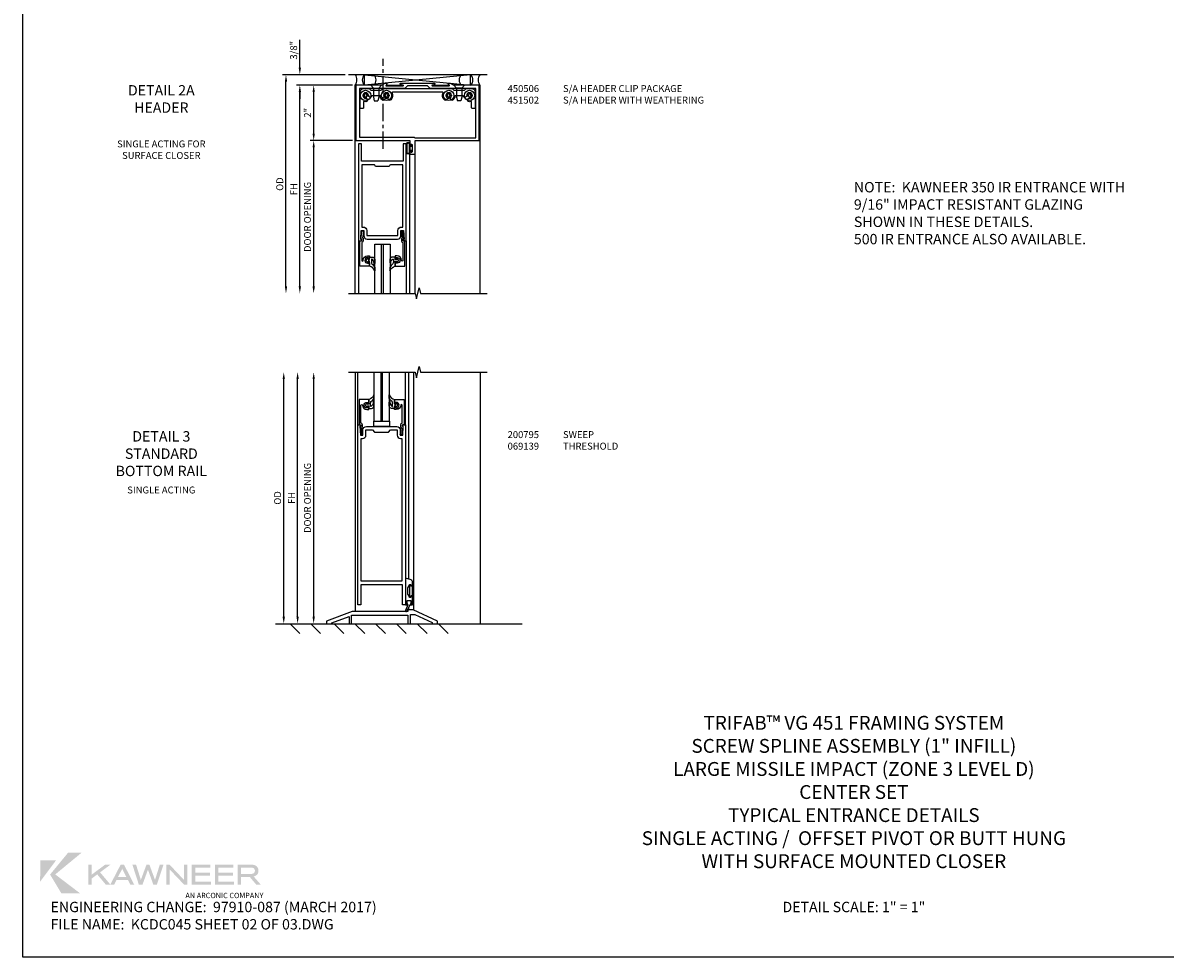
# Model space of a CAD drawing. Extents: x 0.4 to 95.4, y 0.4 to 61.2.
# Drawn here: x 0.4 to 41.6, y 0.4 to 34.1 of the extents above; entities that cross this region are included whole.
import ezdxf

# ---------------------------------------------------------------- set-up
doc = ezdxf.new("R2010")
doc.units = 0
doc.header["$LTSCALE"] = 0.5
doc.header["$MEASUREMENT"] = 0
doc.linetypes.add('CENTER', pattern=[2, 1.25, -0.25, 0.25, -0.25])
doc.layers.get('0').update_dxf_attribs({"color": 4, "linetype": 'CONTINUOUS'})
for name, color, linetype in [('CENTER', 1, 'CENTER'), ('DIME', 2, 'CONTINUOUS'), ('FORMAT', 7, 'CONTINUOUS'), ('Kawneer Logo-English', 7, 'CONTINUOUS'), ('TEXT', 3, 'CONTINUOUS')]:
    doc.layers.add(name, color=color, linetype=linetype)
doc.styles.get("Standard").update_dxf_attribs({"font": 'arial.ttf'})
doc.dimstyles.get("Standard").update_dxf_attribs({"dimtxt": 0.25, "dimasz": 0.25, "dimexe": 0.125, "dimexo": 0.125, "dimgap": 0.094, "dimtad": 1, "dimdec": 4, "dimzin": 0, "dimdsep": 46, "dimlunit": 4, "dimtxsty": 'Standard', "dimcen": 0.0625, "dimclrd": 256, "dimclre": 256, "dimclrt": 256, "dimadec": 1, "dimazin": 2, "dimtfac": 1, "dimtdec": 4, "dimtofl": 0, "dimtmove": 0, "dimatfit": 3, "dimfxl": 0, "dimfrac": 2, "dimtolj": 1, "dimtzin": 0, "dimlwd": -1, "dimlwe": -1, "dimarcsym": 0})

# ---------------------------------------------------------------- blocks, each defined once
blk = doc.blocks.new('*D10')
at = {"layer": 'DIME'}
for p, q in [((12.274, 29.875), (10.749, 29.875)), ((10.874, 24.601), (10.874, 29.625))]:
    blk.add_line(p, q, dxfattribs=at)
for points in [[(10.833, 29.625), (10.916, 29.625), (10.874, 29.875)], [(10.833, 24.601), (10.916, 24.601), (10.874, 24.351)]]:
    blk.add_solid(points, dxfattribs=at)
at = {"layer": 'DIME', "insert": (10.651, 27.113), "char_height": 0.25, "attachment_point": 5, "rotation": 90}
blk.add_mtext('\\A1;DOOR OPENING', dxfattribs=at)
blk = doc.blocks.new('*D11')
at = {"layer": 'DIME'}
for p, q in [((12.274, 31.875), (10.749, 31.875)), ((10.874, 30.125), (10.874, 31.625)), ((12.274, 29.875), (10.749, 29.875))]:
    blk.add_line(p, q, dxfattribs=at)
for points in [[(10.833, 31.625), (10.916, 31.625), (10.874, 31.875)], [(10.833, 30.125), (10.916, 30.125), (10.874, 29.875)]]:
    blk.add_solid(points, dxfattribs=at)
at = {"layer": 'DIME', "insert": (10.655, 30.875), "char_height": 0.25, "attachment_point": 5, "rotation": 90}
blk.add_mtext('\\A1;2"', dxfattribs=at)
blk = doc.blocks.new('*D12')
at = {"layer": 'DIME'}
for p, q in [((12.274, 31.875), (10.249, 31.875)), ((10.374, 24.601), (10.374, 31.625))]:
    blk.add_line(p, q, dxfattribs=at)
for points in [[(10.333, 31.625), (10.416, 31.625), (10.374, 31.875)], [(10.333, 24.601), (10.416, 24.601), (10.374, 24.351)]]:
    blk.add_solid(points, dxfattribs=at)
at = {"layer": 'DIME', "insert": (10.155, 28.113), "char_height": 0.25, "attachment_point": 5, "rotation": 90}
blk.add_mtext('\\A1;FH', dxfattribs=at)
blk = doc.blocks.new('*D13')
at = {"layer": 'DIME'}
for p, q in [((12.008, 32.25), (9.749, 32.25)), ((9.874, 24.601), (9.874, 32))]:
    blk.add_line(p, q, dxfattribs=at)
for points in [[(9.833, 32), (9.916, 32), (9.874, 32.25)], [(9.833, 24.601), (9.916, 24.601), (9.874, 24.351)]]:
    blk.add_solid(points, dxfattribs=at)
at = {"layer": 'DIME', "insert": (9.651, 28.3), "char_height": 0.25, "attachment_point": 5, "rotation": 90}
blk.add_mtext('\\A1;OD', dxfattribs=at)
blk = doc.blocks.new('*D14')
at = {"layer": 'DIME'}
for p, q in [((10.374, 32.5), (10.374, 33.516)), ((12.008, 32.25), (10.249, 32.25)), ((12.274, 31.875), (10.249, 31.875)), ((10.374, 31.625), (10.374, 31.375))]:
    blk.add_line(p, q, dxfattribs=at)
for points in [[(10.333, 32.5), (10.416, 32.5), (10.374, 32.25)], [(10.333, 31.625), (10.416, 31.625), (10.374, 31.875)]]:
    blk.add_solid(points, dxfattribs=at)
at = {"layer": 'DIME', "insert": (10.151, 33.133), "char_height": 0.25, "attachment_point": 5, "rotation": 90}
blk.add_mtext('\\A1;3/8"', dxfattribs=at)
blk = doc.blocks.new('*D15')
at = {"layer": 'DIME'}
blk.add_line((10.874, 12.67), (10.874, 21.257), dxfattribs=at)
for points in [[(10.833, 21.257), (10.916, 21.257), (10.874, 21.507)], [(10.833, 12.67), (10.916, 12.67), (10.874, 12.42)]]:
    blk.add_solid(points, dxfattribs=at)
at = {"layer": 'DIME', "insert": (10.651, 16.963), "char_height": 0.25, "attachment_point": 5, "rotation": 90}
blk.add_mtext('\\A1;DOOR OPENING', dxfattribs=at)
blk = doc.blocks.new('*D16')
at = {"layer": 'DIME'}
blk.add_line((10.294, 12.67), (10.294, 21.257), dxfattribs=at)
for points in [[(10.252, 21.257), (10.336, 21.257), (10.294, 21.507)], [(10.252, 12.67), (10.336, 12.67), (10.294, 12.42)]]:
    blk.add_solid(points, dxfattribs=at)
at = {"layer": 'DIME', "insert": (10.075, 16.963), "char_height": 0.25, "attachment_point": 5, "rotation": 90}
blk.add_mtext('\\A1;FH', dxfattribs=at)
blk = doc.blocks.new('*D17')
at = {"layer": 'DIME'}
blk.add_line((9.794, 12.67), (9.794, 21.257), dxfattribs=at)
for points in [[(9.752, 21.257), (9.836, 21.257), (9.794, 21.507)], [(9.752, 12.67), (9.836, 12.67), (9.794, 12.42)]]:
    blk.add_solid(points, dxfattribs=at)
at = {"layer": 'DIME', "insert": (9.57, 16.963), "char_height": 0.25, "attachment_point": 5, "rotation": 90}
blk.add_mtext('\\A1;OD', dxfattribs=at)
blk = doc.blocks.new('Kawneer Logo English')
at = {"layer": 'Kawneer Logo-English'}
for points in [[(0.2706, 0.0336), (0.2688, 0.035), (0.2633, 0.0391), (0.255, 0.0454), (0.2442, 0.0536), (0.2314, 0.0633), (0.2173, 0.0741), (0.202, 0.0857), (0.1863, 0.0976), (0.1706, 0.1096), (0.1553, 0.1211), (0.1411, 0.132), (0.1285, 0.1417), (0.1176, 0.15), (0.1094, 0.1563), (0.1041, 0.1604), (0.1023, 0.1619), (0.1044, 0.1637), (0.1101, 0.1683), (0.1189, 0.1757), (0.1304, 0.1851), (0.1439, 0.1963), (0.159, 0.2087), (0.1751, 0.2221), (0.1917, 0.2359), (0.2083, 0.2496), (0.2244, 0.2628), (0.2395, 0.2753), (0.253, 0.2864), (0.2644, 0.2959), (0.2731, 0.3031), (0.2788, 0.3078), (0.2808, 0.3095), (0.2799, 0.3095), (0.277, 0.3096), (0.2725, 0.3096), (0.2666, 0.3096), (0.2597, 0.3096), (0.252, 0.3096), (0.2438, 0.3096), (0.2352, 0.3096), (0.2267, 0.3096), (0.2184, 0.3095), (0.2106, 0.3095), (0.2037, 0.3095), (0.1979, 0.3095), (0.1933, 0.3095), (0.1904, 0.3095), (0.1894, 0.3095), (0.188, 0.3078), (0.1841, 0.303), (0.1781, 0.2958), (0.1702, 0.2862), (0.161, 0.2751), (0.1507, 0.2625), (0.1396, 0.2491), (0.1283, 0.2352), (0.1169, 0.2214), (0.1059, 0.208), (0.0955, 0.1955), (0.0863, 0.1843), (0.0785, 0.1748), (0.0724, 0.1675), (0.0686, 0.1627), (0.0672, 0.1612), (0.068, 0.1597), (0.0704, 0.1556), (0.0743, 0.1493), (0.0791, 0.1412), (0.0849, 0.1315), (0.0913, 0.1208), (0.0982, 0.1092), (0.1053, 0.0973), (0.1124, 0.0855), (0.1193, 0.0739), (0.1257, 0.0632), (0.1315, 0.0535), (0.1364, 0.0454), (0.1402, 0.0391), (0.1426, 0.035), (0.1435, 0.0336)], [(0.0002, 0.2564), (0, 0.1137), (0.0012, 0.1153), (0.0046, 0.1197), (0.0099, 0.1268), (0.0167, 0.136), (0.0248, 0.1468), (0.0339, 0.1588), (0.0435, 0.1717), (0.0535, 0.185), (0.0634, 0.1984), (0.073, 0.2112), (0.0821, 0.2234), (0.0902, 0.2342), (0.097, 0.2433), (0.1022, 0.2503), (0.1057, 0.2549), (0.1069, 0.2565)], [(0.8092, 0.2278), (0.7789, 0.1309), (0.7782, 0.1288), (0.7776, 0.127), (0.7771, 0.1253), (0.7767, 0.1238), (0.7764, 0.1249), (0.7761, 0.126), (0.7759, 0.1268), (0.7758, 0.1272), (0.7756, 0.128), (0.7751, 0.1292), (0.774, 0.1323), (0.7721, 0.1373), (0.7698, 0.1436), (0.7671, 0.1512), (0.764, 0.1596), (0.7606, 0.1686), (0.7573, 0.1779), (0.7539, 0.1872), (0.7506, 0.1962), (0.7475, 0.2046), (0.7448, 0.2122), (0.7424, 0.2185), (0.7406, 0.2235), (0.7395, 0.2266), (0.7391, 0.2278), (0.7191, 0.2278), (0.6843, 0.1336), (0.6832, 0.1306), (0.6824, 0.1282), (0.6817, 0.1261), (0.6812, 0.1241), (0.6809, 0.1251), (0.6805, 0.1262), (0.6802, 0.1273), (0.6799, 0.1287), (0.6795, 0.1298), (0.6785, 0.1329), (0.677, 0.1378), (0.675, 0.1442), (0.6726, 0.1516), (0.67, 0.16), (0.6672, 0.169), (0.6643, 0.1782), (0.6614, 0.1875), (0.6586, 0.1964), (0.656, 0.2047), (0.6536, 0.2123), (0.6516, 0.2186), (0.6501, 0.2235), (0.6491, 0.2266), (0.6488, 0.2278), (0.6238, 0.2278), (0.6676, 0.0927), (0.6923, 0.0927), (0.726, 0.1855), (0.727, 0.1883), (0.7278, 0.1906), (0.7285, 0.1928), (0.729, 0.1947), (0.7299, 0.1922), (0.7307, 0.1894), (0.7318, 0.1863), (0.7331, 0.1827), (0.7655, 0.0927), (0.7896, 0.0927), (0.8341, 0.2278), (0.8306, 0.2278)], [(0.9726, 0.2278), (0.9726, 0.1355), (0.973, 0.1265), (0.973, 0.1255), (0.9731, 0.1238), (0.9717, 0.1254), (0.9711, 0.1263), (0.9642, 0.1339), (0.8756, 0.2278), (0.853, 0.2278), (0.853, 0.0927), (0.8757, 0.0927), (0.8757, 0.1928), (0.8757, 0.1931), (0.8756, 0.194), (0.8755, 0.1953), (0.8754, 0.1968), (0.8756, 0.1965), (0.8757, 0.1963), (0.8765, 0.1955), (0.8782, 0.1936), (0.8798, 0.1918), (0.8805, 0.1909), (0.8816, 0.1898), (0.8845, 0.1867), (0.8892, 0.1819), (0.8952, 0.1756), (0.9021, 0.1681), (0.91, 0.1598), (0.9184, 0.151), (0.9272, 0.1418), (0.9358, 0.1326), (0.9442, 0.1237), (0.9521, 0.1154), (0.9591, 0.108), (0.965, 0.1017), (0.9696, 0.0969), (0.9726, 0.0938), (0.9736, 0.0927), (0.9952, 0.0927), (0.9952, 0.2278), (0.9927, 0.2278)], [(1.0494, 0.1526), (1.0512, 0.1526), (1.0549, 0.1526), (1.0602, 0.1526), (1.0668, 0.1526), (1.0744, 0.1526), (1.0827, 0.1526), (1.0915, 0.1526), (1.1006, 0.1526), (1.1095, 0.1526), (1.1182, 0.1526), (1.1262, 0.1526), (1.1334, 0.1526), (1.1396, 0.1526), (1.1442, 0.1526), (1.1472, 0.1526), (1.1482, 0.1526), (1.1482, 0.173), (1.1472, 0.173), (1.1442, 0.173), (1.1396, 0.173), (1.1335, 0.173), (1.1262, 0.173), (1.1182, 0.173), (1.1095, 0.173), (1.1006, 0.173), (1.0915, 0.173), (1.0827, 0.173), (1.0744, 0.173), (1.0668, 0.173), (1.0602, 0.173), (1.0549, 0.173), (1.0512, 0.173), (1.0494, 0.173), (1.0494, 0.1754), (1.0494, 0.1794), (1.0494, 0.1844), (1.0494, 0.1899), (1.0494, 0.1953), (1.0494, 0.2003), (1.0494, 0.2043), (1.0494, 0.2067), (1.0512, 0.2067), (1.055, 0.2067), (1.0605, 0.2067), (1.0672, 0.2067), (1.075, 0.2067), (1.0835, 0.2067), (1.0925, 0.2067), (1.1019, 0.2067), (1.1111, 0.2067), (1.12, 0.2067), (1.1283, 0.2067), (1.1356, 0.2067), (1.1419, 0.2067), (1.1466, 0.2067), (1.1497, 0.2067), (1.1508, 0.2067), (1.1508, 0.2278), (1.1483, 0.2278), (1.0259, 0.2278), (1.0259, 0.0927), (1.1556, 0.0927), (1.1556, 0.1137), (1.1545, 0.1137), (1.1512, 0.1137), (1.1462, 0.1137), (1.1397, 0.1137), (1.1319, 0.1137), (1.1232, 0.1137), (1.1139, 0.1137), (1.1043, 0.1137), (1.0945, 0.1137), (1.0851, 0.1137), (1.0761, 0.1137), (1.0679, 0.1137), (1.0609, 0.1137), (1.0552, 0.1137), (1.0513, 0.1137), (1.0494, 0.1137), (1.0494, 0.1164), (1.0494, 0.1209), (1.0494, 0.1267), (1.0494, 0.1331), (1.0494, 0.1395), (1.0494, 0.1453), (1.0494, 0.1499)], [(1.2056, 0.1526), (1.2075, 0.1526), (1.2112, 0.1526), (1.2165, 0.1526), (1.223, 0.1526), (1.2306, 0.1526), (1.239, 0.1526), (1.2478, 0.1526), (1.2568, 0.1526), (1.2658, 0.1526), (1.2744, 0.1526), (1.2826, 0.1526), (1.2897, 0.1526), (1.2958, 0.1526), (1.3005, 0.1526), (1.3035, 0.1526), (1.3045, 0.1526), (1.3045, 0.173), (1.3035, 0.173), (1.3005, 0.173), (1.2958, 0.173), (1.2897, 0.173), (1.2826, 0.173), (1.2744, 0.173), (1.2658, 0.173), (1.2568, 0.173), (1.2478, 0.173), (1.239, 0.173), (1.2306, 0.173), (1.223, 0.173), (1.2165, 0.173), (1.2112, 0.173), (1.2075, 0.173), (1.2056, 0.173), (1.2056, 0.1754), (1.2056, 0.1794), (1.2056, 0.1844), (1.2056, 0.1899), (1.2056, 0.1953), (1.2056, 0.2003), (1.2056, 0.2043), (1.2056, 0.2067), (1.2075, 0.2067), (1.2113, 0.2067), (1.2167, 0.2067), (1.2234, 0.2067), (1.2313, 0.2067), (1.2397, 0.2067), (1.2489, 0.2067), (1.2581, 0.2067), (1.2674, 0.2067), (1.2762, 0.2067), (1.2845, 0.2067), (1.2919, 0.2067), (1.2981, 0.2067), (1.3029, 0.2067), (1.306, 0.2067), (1.3071, 0.2067), (1.3071, 0.2278), (1.3046, 0.2278), (1.1822, 0.2278), (1.1822, 0.0927), (1.3119, 0.0927), (1.3119, 0.1137), (1.3107, 0.1137), (1.3075, 0.1137), (1.3024, 0.1137), (1.2959, 0.1137), (1.2882, 0.1137), (1.2795, 0.1137), (1.2702, 0.1137), (1.2605, 0.1137), (1.2508, 0.1137), (1.2413, 0.1137), (1.2324, 0.1137), (1.2242, 0.1137), (1.2172, 0.1137), (1.2115, 0.1137), (1.2076, 0.1137), (1.2056, 0.1137), (1.2056, 0.1164), (1.2056, 0.1209), (1.2056, 0.1267), (1.2056, 0.1331), (1.2056, 0.1395), (1.2056, 0.1453), (1.2056, 0.1499)]]:
    blk.add_hatch(color=256, dxfattribs=at).paths.add_polyline_path(points)
h = blk.add_hatch(color=256, dxfattribs=at)
h.paths.add_polyline_path([(0.527, 0.1446), (0.529, 0.1487), (0.5323, 0.1552), (0.5365, 0.1634), (0.541, 0.1723), (0.5453, 0.1808), (0.5491, 0.1882), (0.5516, 0.1932), (0.5526, 0.1952), (0.5528, 0.1958), (0.5534, 0.1971), (0.5542, 0.199), (0.555, 0.2013), (0.5555, 0.2001), (0.5561, 0.1989), (0.5567, 0.1975), (0.5575, 0.1959), (0.5583, 0.1943), (0.5606, 0.1896), (0.564, 0.1829), (0.568, 0.1749), (0.5724, 0.1662), (0.5766, 0.1578), (0.5803, 0.1503), (0.5831, 0.1446), (0.5791, 0.1446), (0.5725, 0.1446), (0.5642, 0.1446), (0.555, 0.1446), (0.5459, 0.1446), (0.5376, 0.1446), (0.5311, 0.1446)], flags=16)
h.paths.add_polyline_path([(0.5657, 0.2278), (0.5444, 0.2278), (0.4748, 0.0934), (0.473, 0.0956), (0.47, 0.0991), (0.4661, 0.1037), (0.4616, 0.1091), (0.4563, 0.1153), (0.4507, 0.122), (0.4448, 0.1291), (0.4387, 0.1362), (0.4327, 0.1433), (0.4269, 0.1502), (0.4215, 0.1567), (0.4165, 0.1626), (0.4123, 0.1675), (0.4089, 0.1715), (0.4065, 0.1744), (0.4053, 0.1758), (0.4067, 0.1769), (0.4094, 0.1789), (0.4132, 0.1817), (0.4179, 0.1852), (0.4232, 0.1891), (0.4291, 0.1935), (0.4353, 0.1982), (0.4416, 0.2029), (0.4479, 0.2076), (0.454, 0.2121), (0.4596, 0.2163), (0.4646, 0.22), (0.4689, 0.2232), (0.4721, 0.2256), (0.4743, 0.2272), (0.475, 0.2278), (0.4674, 0.2278), (0.4396, 0.2278), (0.4386, 0.227), (0.4359, 0.2251), (0.4318, 0.2221), (0.4264, 0.2181), (0.4201, 0.2133), (0.4129, 0.208), (0.4051, 0.2023), (0.397, 0.1963), (0.3889, 0.1904), (0.3809, 0.1845), (0.3733, 0.1788), (0.3663, 0.1737), (0.3602, 0.1691), (0.355, 0.1654), (0.3513, 0.1626), (0.3491, 0.161), (0.3491, 0.1631), (0.3491, 0.1663), (0.3491, 0.1703), (0.3491, 0.175), (0.3491, 0.1802), (0.3491, 0.1858), (0.3491, 0.1917), (0.3491, 0.1975), (0.3491, 0.2033), (0.3491, 0.2088), (0.3491, 0.214), (0.3491, 0.2185), (0.3491, 0.2223), (0.3491, 0.2252), (0.3491, 0.2271), (0.3491, 0.2278), (0.3258, 0.2278), (0.3258, 0.0927), (0.3487, 0.0927), (0.3487, 0.0944), (0.3487, 0.0988), (0.3487, 0.1052), (0.3487, 0.1126), (0.3487, 0.12), (0.3487, 0.1267), (0.3487, 0.1318), (0.3487, 0.1343), (0.3507, 0.1357), (0.3549, 0.1388), (0.3605, 0.1429), (0.3669, 0.1476), (0.3733, 0.1523), (0.3792, 0.1566), (0.3837, 0.1599), (0.3862, 0.1618), (0.3873, 0.1604), (0.3895, 0.1578), (0.3925, 0.1542), (0.3965, 0.1495), (0.4009, 0.1443), (0.4058, 0.1384), (0.4109, 0.1322), (0.4162, 0.126), (0.4216, 0.1196), (0.4266, 0.1137), (0.4313, 0.108), (0.4355, 0.1029), (0.4391, 0.0987), (0.4418, 0.0955), (0.4436, 0.0934), (0.4442, 0.0927), (0.4743, 0.0927), (0.4754, 0.0927), (0.5008, 0.0927), (0.5015, 0.094), (0.5032, 0.0973), (0.5055, 0.1021), (0.5083, 0.1077), (0.5111, 0.1135), (0.5137, 0.1186), (0.5157, 0.1226), (0.5167, 0.1248), (0.518, 0.1248), (0.5207, 0.1248), (0.5246, 0.1248), (0.5296, 0.1248), (0.5353, 0.1248), (0.5415, 0.1248), (0.5482, 0.1248), (0.5551, 0.1248), (0.562, 0.1248), (0.5688, 0.1248), (0.575, 0.1248), (0.5807, 0.1248), (0.5856, 0.1248), (0.5896, 0.1248), (0.5923, 0.1248), (0.5936, 0.1248), (0.5946, 0.1226), (0.5966, 0.1186), (0.5992, 0.1135), (0.602, 0.1077), (0.6048, 0.1021), (0.6071, 0.0973), (0.6088, 0.094), (0.6094, 0.0927), (0.6364, 0.0927), (0.5672, 0.2278)])
h = blk.add_hatch(color=256, dxfattribs=at)
h.paths.add_polyline_path([(1.3584, 0.1651), (1.3584, 0.168), (1.3584, 0.1729), (1.3584, 0.1792), (1.3584, 0.1862), (1.3584, 0.1931), (1.3584, 0.1995), (1.3584, 0.2044), (1.3584, 0.2072), (1.3599, 0.2072), (1.3627, 0.2072), (1.3664, 0.2072), (1.3711, 0.2072), (1.3764, 0.2072), (1.3823, 0.2072), (1.3883, 0.2072), (1.3946, 0.2072), (1.4008, 0.2072), (1.4067, 0.2072), (1.4123, 0.2072), (1.4173, 0.2072), (1.4214, 0.2072), (1.4245, 0.2072), (1.4266, 0.2072), (1.4273, 0.2072), (1.431, 0.2071), (1.4343, 0.2069), (1.4359, 0.2067), (1.4374, 0.2064), (1.4389, 0.2061), (1.4404, 0.2056), (1.4417, 0.2051), (1.443, 0.2045), (1.4442, 0.2037), (1.4454, 0.2029), (1.4466, 0.2018), (1.4476, 0.2007), (1.4486, 0.1993), (1.4495, 0.1978), (1.4504, 0.1961), (1.4511, 0.1945), (1.4516, 0.193), (1.452, 0.1914), (1.4522, 0.19), (1.4524, 0.1887), (1.4524, 0.1875), (1.4525, 0.1863), (1.4524, 0.1845), (1.4522, 0.1828), (1.4519, 0.181), (1.4514, 0.1794), (1.4508, 0.1779), (1.4501, 0.1765), (1.4493, 0.1751), (1.4483, 0.1737), (1.447, 0.1723), (1.4457, 0.1711), (1.4443, 0.17), (1.4428, 0.169), (1.4412, 0.1682), (1.4396, 0.1675), (1.4379, 0.1669), (1.4361, 0.1665), (1.4342, 0.166), (1.4324, 0.1657), (1.4304, 0.1655), (1.4285, 0.1654), (1.4244, 0.1652), (1.4202, 0.1651), (1.4177, 0.1651), (1.4111, 0.1651), (1.4018, 0.1651), (1.391, 0.1651), (1.38, 0.1651), (1.37, 0.1651), (1.3623, 0.1651)], flags=16)
h.paths.add_polyline_path([(1.4438, 0.1486), (1.4469, 0.1492), (1.4495, 0.1499), (1.4519, 0.1506), (1.454, 0.1515), (1.4559, 0.1522), (1.4576, 0.153), (1.4591, 0.154), (1.4606, 0.1549), (1.4621, 0.1558), (1.4634, 0.1569), (1.4647, 0.158), (1.4659, 0.1591), (1.467, 0.1602), (1.468, 0.1613), (1.4689, 0.1626), (1.4699, 0.1637), (1.4706, 0.1649), (1.4715, 0.1662), (1.4721, 0.1674), (1.4728, 0.1686), (1.4733, 0.1699), (1.4738, 0.1711), (1.4743, 0.1724), (1.4747, 0.1737), (1.4754, 0.1761), (1.4758, 0.1785), (1.4762, 0.1808), (1.4765, 0.1831), (1.4766, 0.1851), (1.4767, 0.1871), (1.4766, 0.1889), (1.4765, 0.1906), (1.4764, 0.1924), (1.4761, 0.1941), (1.4758, 0.1958), (1.4756, 0.1974), (1.4751, 0.199), (1.4746, 0.2006), (1.4742, 0.2021), (1.4735, 0.2036), (1.473, 0.2051), (1.4722, 0.2065), (1.4715, 0.2079), (1.4706, 0.2092), (1.4698, 0.2105), (1.4689, 0.2118), (1.4679, 0.213), (1.4669, 0.2141), (1.4658, 0.2154), (1.4647, 0.2164), (1.4635, 0.2174), (1.4622, 0.2184), (1.461, 0.2194), (1.4596, 0.2203), (1.4583, 0.2211), (1.4568, 0.222), (1.4554, 0.2227), (1.4538, 0.2234), (1.4523, 0.224), (1.4507, 0.2246), (1.4491, 0.2251), (1.4473, 0.2256), (1.4452, 0.2262), (1.4433, 0.2265), (1.4411, 0.2269), (1.4389, 0.2272), (1.4364, 0.2274), (1.4335, 0.2276), (1.43, 0.2277), (1.4261, 0.2278), (1.426, 0.2278), (1.3349, 0.2278), (1.3349, 0.0927), (1.3586, 0.0927), (1.3586, 0.0947), (1.3586, 0.1001), (1.3586, 0.108), (1.3586, 0.117), (1.3586, 0.1263), (1.3586, 0.1348), (1.3586, 0.1413), (1.3586, 0.1448), (1.3623, 0.1448), (1.3694, 0.1448), (1.3787, 0.1448), (1.389, 0.1448), (1.3993, 0.1448), (1.4082, 0.1448), (1.4147, 0.1448), (1.4177, 0.1448), (1.4201, 0.142), (1.4252, 0.136), (1.4323, 0.1276), (1.4403, 0.1181), (1.4482, 0.1087), (1.455, 0.1006), (1.4599, 0.0948), (1.4618, 0.0927), (1.4925, 0.0927), (1.4907, 0.0948), (1.4856, 0.1005), (1.4785, 0.1088), (1.4701, 0.1183), (1.4615, 0.1282), (1.4536, 0.1373), (1.4474, 0.1445)])
at = {"layer": 'Kawneer Logo-English', "insert": (1.5101, 0.0373), "char_height": 0.036, "attachment_point": 3}
blk.add_mtext_dynamic_manual_height_columns('{\\fArial TUR|b0|i0|c0|p34;\\T1.05;AN ARCONIC COMPANY}', width=0.61259, gutter_width=1, heights=[0], dxfattribs=at)

msp = doc.modelspace()

# ---------------------------------------------------------------- linework, layer by layer
for p, q in [((17.13275, 32.25), (12.13275, 32.25)), ((12.70964, 31.875), (12.70964, 32.25)), ((16.54035, 32.25), (12.70964, 31.875)), ((12.70964, 32.25), (16.54035, 31.875)), ((16.54035, 31.875), (16.54035, 32.25)), ((12.375, 24.3505), (12.375, 31.875)), ((12.375, 31.875), (12.40625, 31.875)), ((12.93275, 31.875), (13.03025, 31.76284)), ((13.03025, 31.76284), (13.03025, 31.4375)), ((13.03025, 31.76284), (13.22025, 31.76284)), ((13.31775, 31.875), (13.22025, 31.76284)), ((13.22025, 31.76284), (13.22025, 31.4375)), ((13.50059, 31.875), (14.10136, 31.875)), ((15.14947, 31.875), (15.75011, 31.875)), ((15.93275, 31.875), (16.03025, 31.76284)), ((16.03025, 31.76284), (16.03025, 31.4375)), ((16.22025, 31.76284), (16.03025, 31.76284)), ((16.31775, 31.875), (16.22025, 31.76284)), ((16.22025, 31.76284), (16.22025, 31.4375)), ((16.8895, 31.875), (16.85825, 31.875)), ((16.8895, 24.3505), (16.8895, 31.875)), ((12.65075, 31.5155), (12.685, 31.5155)), ((12.65075, 31.5155), (12.65075, 31.4845)), ((12.65075, 31.4845), (12.685, 31.4845)), ((12.73475, 31.5995), (12.73475, 31.56525)), ((12.73475, 31.5995), (12.76575, 31.5995)), ((12.73475, 31.43475), (12.73475, 31.4005)), ((12.73475, 31.4005), (12.76575, 31.4005)), ((12.76575, 31.5995), (12.76575, 31.56525)), ((12.76575, 31.43475), (12.76575, 31.4005)), ((12.8155, 31.5155), (12.84975, 31.5155)), ((12.8155, 31.4845), (12.84975, 31.4845)), ((12.84975, 31.5155), (12.84975, 31.4845)), ((13.03025, 31.4375), (13.06025, 31.3125)), ((13.22025, 31.4375), (13.19025, 31.3125)), ((13.40075, 31.5155), (13.435, 31.5155)), ((13.40075, 31.5155), (13.40075, 31.4845)), ((13.40075, 31.4845), (13.435, 31.4845)), ((13.48475, 31.5995), (13.48475, 31.56525)), ((13.48475, 31.5995), (13.51575, 31.5995)), ((13.48475, 31.43475), (13.48475, 31.4005)), ((13.48475, 31.4005), (13.51575, 31.4005)), ((13.51575, 31.5995), (13.51575, 31.56525)), ((13.51575, 31.43475), (13.51575, 31.4005)), ((13.5655, 31.5155), (13.59975, 31.5155)), ((13.5655, 31.4845), (13.59975, 31.4845)), ((13.59975, 31.5155), (13.59975, 31.4845)), ((15.65075, 31.5155), (15.685, 31.5155)), ((15.65075, 31.5155), (15.65075, 31.4845)), ((15.65075, 31.4845), (15.685, 31.4845)), ((15.73475, 31.5995), (15.73475, 31.56525)), ((15.73475, 31.5995), (15.76575, 31.5995)), ((15.73475, 31.43475), (15.73475, 31.4005)), ((15.73475, 31.4005), (15.76575, 31.4005)), ((15.76575, 31.5995), (15.76575, 31.56525)), ((15.76575, 31.43475), (15.76575, 31.4005)), ((15.8155, 31.5155), (15.84975, 31.5155)), ((15.8155, 31.4845), (15.84975, 31.4845)), ((15.84975, 31.5155), (15.84975, 31.4845)), ((16.03025, 31.4375), (16.06025, 31.3125)), ((16.22025, 31.4375), (16.19025, 31.3125)), ((16.40075, 31.5155), (16.435, 31.5155)), ((16.40075, 31.5155), (16.40075, 31.4845)), ((16.40075, 31.4845), (16.435, 31.4845)), ((16.48475, 31.5995), (16.48475, 31.56525)), ((16.48475, 31.5995), (16.51575, 31.5995)), ((16.48475, 31.43475), (16.48475, 31.4005)), ((16.48475, 31.4005), (16.51575, 31.4005)), ((16.51575, 31.5995), (16.51575, 31.56525)), ((16.51575, 31.43475), (16.51575, 31.4005)), ((16.5655, 31.5155), (16.59975, 31.5155)), ((16.5655, 31.4845), (16.59975, 31.4845)), ((16.59975, 31.5155), (16.59975, 31.4845)), ((13.06025, 31.3125), (13.19025, 31.3125)), ((16.19025, 31.3125), (16.06025, 31.3125)), ((14.21973, 29.74902), (14.21973, 29.43702)), ((14.23973, 29.74902), (14.23973, 29.43702)), ((14.32425, 29.74902), (14.32425, 29.43702)), ((14.34425, 29.74902), (14.34425, 29.43702)), ((14.40325, 29.67), (14.40325, 29.728)), ((14.41825, 29.728), (14.40325, 29.728)), ((14.41825, 29.655), (14.41825, 29.728)), ((14.344, 24.3505), (14.344, 29.406)), ((14.40325, 29.67), (14.34425, 29.67)), ((14.34425, 29.516), (14.40325, 29.516)), ((14.36225, 29.531), (14.36225, 29.655)), ((14.41825, 29.655), (14.36225, 29.655)), ((14.36225, 29.531), (14.41825, 29.531)), ((14.40325, 29.458), (14.40325, 29.516)), ((14.40325, 29.458), (14.41825, 29.458)), ((14.41825, 29.458), (14.41825, 29.531)), ((14.532, 24.3505), (14.532, 29.406)), ((12.492, 26.25), (12.492, 24.35051)), ((13.07574, 24.3505), (13.07574, 26.12408)), ((13.07574, 26.12408), (13.63824, 26.12408)), ((13.32574, 24.3505), (13.32574, 26.12408)), ((13.38824, 26.12408), (13.38824, 24.3505)), ((13.63824, 26.12408), (13.63824, 24.3505)), ((14.216, 26.25), (14.216, 24.35051)), ((12.375, 21.5067), (12.375, 12.85732)), ((12.463, 19.60732), (12.463, 21.5067)), ((13.04674, 21.5067), (13.04674, 19.73324)), ((13.29674, 21.5067), (13.29674, 19.73324)), ((13.35924, 19.73324), (13.35924, 21.5067)), ((13.60924, 19.73324), (13.60924, 21.5067)), ((14.187, 19.60732), (14.187, 21.5067)), ((14.29375, 21.5067), (14.29375, 14.03072)), ((14.48175, 21.5067), (14.48175, 12.91112)), ((16.8895, 21.5067), (16.8895, 12.41982)), ((13.04674, 19.73324), (13.60924, 19.73324)), ((14.186, 12.89832), (14.184, 12.88732)), ((14.184, 12.88732), (14.191, 12.86832)), ((14.267, 13.10732), (14.186, 12.89832)), ((14.191, 12.86832), (14.206, 12.85932)), ((14.206, 12.85932), (14.224, 12.86032)), ((14.224, 12.86032), (14.238, 12.87432)), ((14.238, 12.87432), (14.357, 13.10732)), ((14.29375, 12.98348), (14.29375, 12.91982)), ((9.49284, 12.41982), (18.4043, 12.41982)), ((10.02106, 12.41982), (10.37461, 12.06627)), ((10.77106, 12.41982), (11.12461, 12.06627)), ((11.6115, 12.41982), (11.96505, 12.06627)), ((12.3615, 12.41982), (12.71505, 12.06627)), ((13.1115, 12.41982), (13.46505, 12.06627)), ((13.8615, 12.41982), (14.21505, 12.06627)), ((14.6115, 12.41982), (14.96505, 12.06627)), ((15.3799, 12.41982), (15.73345, 12.06627))]:
    msp.add_line(p, q)
for points in [[(13.99395, 31.91214), (14.0938, 31.87951, -0.85333459), (14.08759, 31.8405), (13.49799, 31.8405, -0.577308), (13.48933, 31.8555), (13.53233, 31.93, 0.577308), (13.528, 31.9375), (13.43833, 31.9375), (13.32983, 31.875), (12.399, 31.875), (12.399, 29.875), (14.344, 29.875), (14.344, 29.7, 1.00029412), (14.378, 29.7), (14.378, 29.718, -1.00021739), (14.424, 29.718), (14.424, 29.468, -1.00021739), (14.378, 29.468), (14.378, 29.486, 1.00029412), (14.344, 29.486), (14.344, 29.406, 0.41421356), (14.375, 29.375), (14.501, 29.375, 0.41421356), (14.532, 29.406), (14.532, 29.875), (16.851, 29.875), (16.851, 31.875), (15.921, 31.875), (15.8125, 31.9375), (15.72233, 31.9375, 0.57898238), (15.71801, 31.92998), (15.76148, 31.85554, -0.57898238), (15.75284, 31.8405), (15.16325, 31.8405, -0.85333459), (15.15703, 31.87951), (15.25688, 31.91214, 0.85333459), (15.25284, 31.9375), (13.99799, 31.9375, 0.85333459)], [(13.42948, 31.42935, -1), (13.34102, 31.34103, -0.16035975), (13.27773, 31.4667, 0.37134525), (13.253, 31.488), (12.99198, 31.488, 0.29094133), (12.96934, 31.47361, -0.80143855), (12.85025, 31.50008, 2.41138804), (12.75017, 31.4, -1.36002988), (12.7145, 31.28614, 0.60527904), (12.67525, 31.2656), (12.67525, 31.057, -0.41421356), (12.65025, 31.032), (12.57525, 31.032, -0.41421356), (12.55025, 31.057), (12.55025, 31.625, -0.41421356), (12.67525, 31.75), (12.87525, 31.75), (12.93725, 31.688), (13.31325, 31.688), (13.37525, 31.75), (15.87525, 31.75), (15.93725, 31.688), (16.31325, 31.688), (16.37525, 31.75), (16.57525, 31.75, -0.41421356), (16.70025, 31.625), (16.70025, 31.057, -0.41421356), (16.67525, 31.032), (16.60025, 31.032, -0.41421356), (16.57525, 31.057), (16.57525, 31.2656, 0.60527904), (16.536, 31.28614, -1.36002988), (16.50033, 31.4, 2.41138804), (16.40025, 31.50008, -0.80143855), (16.28116, 31.47361, 0.29094133), (16.25852, 31.488), (15.9975, 31.488, 0.37134525), (15.97277, 31.4667, -0.16035975), (15.90948, 31.34103, -1), (15.82102, 31.42935, 2.41138804), (15.67948, 31.42935, -1), (15.59102, 31.34103, -0.30826461), (15.54403, 31.59, 0.54057494), (15.52112, 31.625), (13.72938, 31.625, 0.54057494), (13.70647, 31.59, -0.30826461), (13.65948, 31.34103, -1), (13.57102, 31.42935, 2.41138804)], [(12.682, 26.624), (12.682, 26.4375, 0.414214), (12.807, 26.3125), (13.901, 26.3125, 0.414214), (14.026, 26.4375), (14.026, 26.624), (14.11975, 26.624), (14.136, 26.3), (14.104, 26.3), (14.104, 26.25), (14.216, 26.25), (14.216, 29.75), (14.104, 29.75), (14.104, 29.125), (12.604, 29.125), (12.604, 29.75), (12.492, 29.75), (12.492, 26.25), (12.604, 26.25), (12.604, 26.3), (12.572, 26.3), (12.58825, 26.624)], [(12.666, 26.749, -0.414214), (12.791, 26.624), (12.791, 26.4375), (13.917, 26.4375), (13.917, 26.624, -0.414214), (14.042, 26.749), (14.091, 26.749), (14.091, 29), (13.6665, 29, 0.414214), (13.604, 28.9375), (13.104, 28.9375, 0.414214), (13.0415, 29), (12.617, 29), (12.617, 26.749)], [(14.187, 19.60732), (14.187, 13.10732), (14.075, 13.10732), (14.075, 13.82607), (12.575, 13.82607), (12.575, 13.10732), (12.463, 13.10732), (12.463, 19.60732), (12.575, 19.60732), (12.575, 19.55732), (12.543, 19.55732), (12.55925, 19.23332), (12.653, 19.23332), (12.653, 19.41982, -0.414214), (12.778, 19.54482), (13.872, 19.54482, -0.414214), (13.997, 19.41982), (13.997, 19.23332), (14.09075, 19.23332), (14.107, 19.55732), (14.075, 19.55732), (14.075, 19.60732)], [(14.062, 19.10832), (14.062, 13.95107), (12.588, 13.95107), (12.588, 19.10832), (12.637, 19.10832, 0.414214), (12.762, 19.23332), (12.762, 19.41982), (12.997, 19.41982), (13.075, 19.34182), (13.575, 19.34182), (13.653, 19.41982), (13.888, 19.41982), (13.888, 19.23332, 0.414214), (14.013, 19.10832)]]:
    msp.add_lwpolyline(points, format="xyb", close=True)
for points in [[(14.168, 31.75), (12.524, 31.75), (12.524, 30), (14.497, 30), (14.532, 29.965), (16.726, 29.965), (16.726, 31.75), (15.0825, 31.75), (14.985, 31.8475), (14.2655, 31.8475)], [(13.0435, 19.73282), (13.6065, 19.73282), (13.6065, 19.54482), (13.0435, 19.54482)], [(14.437, 13.10732), (14.437, 13.42732), (14.388, 13.42732), (14.388, 13.38232), (14.323, 13.38232), (14.323, 13.42932), (14.273, 13.49032), (14.273, 13.72132), (14.323, 13.78232), (14.323, 13.82932), (14.388, 13.82932), (14.388, 13.78432), (14.437, 13.78432), (14.437, 13.94432), (14.434, 13.96432), (14.424, 13.98132), (14.41, 13.99532), (14.391, 14.00432), (14.187, 14.05932), (14.187, 13.10732), (14.267, 13.10732), (14.267, 13.12932), (14.247, 13.12932), (14.247, 13.26432), (14.377, 13.26432), (14.377, 13.12932), (14.357, 13.12932), (14.357, 13.10732)], [(14.437, 13.43032), (14.437, 13.78132), (14.384, 13.78132), (14.384, 13.82732), (14.328, 13.82732), (14.328, 13.38432), (14.384, 13.38432), (14.384, 13.43032)], [(11.338, 12.41982), (11.5255, 12.41982), (11.5255, 12.45008), (12.1505, 12.68313), (12.1505, 12.41982), (12.24425, 12.41982), (12.24425, 12.73232), (14.2755, 12.73232), (14.2755, 12.41982), (14.36925, 12.41982), (14.36925, 12.75209), (14.52744, 12.75209), (15.1505, 12.46281), (15.1505, 12.41982), (15.338, 12.41982), (15.338, 12.51357), (14.463, 12.91982), (14.2755, 12.91982), (14.2755, 12.85732), (12.25988, 12.85732), (11.338, 12.51357)]]:
    msp.add_lwpolyline(points, close=True)
for points in [[(12.604, 26.31723), (12.604, 26.25), (12.604, 26.31723), (12.581, 26.314), (12.581, 26.334), (12.63, 26.606), (12.677, 26.606), (12.6718, 26.556), (12.63682, 26.36182, -0.2472033), (12.662, 26.314), (12.662, 26.25, -0.38665999), (12.6095, 26.19226), (12.6095, 25.544, 1), (12.6625, 25.544, -0.41421356), (12.8215, 25.703), (12.8925, 25.703), (12.8925, 25.618, -0.41421356), (12.8605, 25.586), (12.8525, 25.586), (12.8525, 25.645), (12.8215, 25.645, 1), (12.8215, 25.443), (12.8525, 25.443), (12.8525, 25.502), (12.8605, 25.502, -0.41421356), (12.8925, 25.47), (12.8925, 25.333), (12.5415, 25.333), (12.5415, 26.245, -0.41421356), (12.5465, 26.25), (12.604, 26.25)], [(14.104, 26.31723), (14.104, 26.25), (14.104, 26.31723), (14.127, 26.314), (14.127, 26.334), (14.078, 26.606), (14.031, 26.606), (14.0362, 26.556), (14.07118, 26.36182, 0.2472033), (14.046, 26.314), (14.046, 26.25, 0.38665999), (14.0985, 26.19226), (14.0985, 25.544, -1), (14.0455, 25.544, 0.41421356), (13.8865, 25.703), (13.8155, 25.703), (13.8155, 25.618, 0.41421356), (13.8475, 25.586), (13.8555, 25.586), (13.8555, 25.645), (13.8865, 25.645, -1), (13.8865, 25.443), (13.8555, 25.443), (13.8555, 25.502), (13.8475, 25.502, 0.41421356), (13.8155, 25.47), (13.8155, 25.333), (14.1665, 25.333), (14.1665, 26.245, 0.41421356), (14.1615, 26.25), (14.104, 26.25)], [(12.9575, 25.57912), (12.9575, 25.47354, 0.1227688), (12.97213, 25.41487, -0.13565127), (13.08, 25.28919), (13.08, 25.16919, 0.21470928), (12.89249, 25.33547), (12.89249, 25.50216, 0.42737857), (12.8825, 25.51261), (12.84637, 25.51262, 0.60100692), (12.83809, 25.497), (12.84926, 25.47761, -0.91996429), (12.83289, 25.46624), (12.77374, 25.5281, -0.41753872), (12.77314, 25.55654), (12.83337, 25.61952, -0.90295377), (12.84908, 25.60731), (12.8377, 25.5876, 0.58853911), (12.84672, 25.57262), (12.88217, 25.57262, 0.43785515), (12.89251, 25.58306), (12.8925, 25.64102, -0.41416774), (12.91249, 25.66102), (12.99072, 25.66103, -0.41581711), (13.08, 25.57172), (13.07985, 25.46909, -0.07593285), (13.07283, 25.41275, -0.99043035), (13.05289, 25.4144), (13.05461, 25.43806, 0.26209425), (12.97219, 25.58797, 0.56489863), (12.9575, 25.57912, 0.56489863)], [(13.7505, 25.57912), (13.7505, 25.47354, -0.1227688), (13.73587, 25.41487, 0.13565127), (13.628, 25.28919), (13.628, 25.16919, -0.21470928), (13.81551, 25.33547), (13.81551, 25.50216, -0.42737857), (13.8255, 25.51261), (13.86163, 25.51262, -0.60100692), (13.86991, 25.497), (13.85874, 25.47761, 0.91996429), (13.87511, 25.46624), (13.93426, 25.5281, 0.41753872), (13.93486, 25.55654), (13.87463, 25.61952, 0.90295377), (13.85892, 25.60731), (13.8703, 25.5876, -0.58853911), (13.86128, 25.57262), (13.82583, 25.57262, -0.43785515), (13.81549, 25.58306), (13.8155, 25.64102, 0.41416774), (13.79551, 25.66102), (13.71728, 25.66103, 0.41581711), (13.628, 25.57172), (13.62815, 25.46909, 0.07593285), (13.63517, 25.41275, 0.99043035), (13.65511, 25.4144), (13.65339, 25.43806, -0.26209425), (13.73581, 25.58797, -0.56489863), (13.7505, 25.57912, -0.56489863)], [(12.9285, 20.2782), (12.9285, 20.38378, -0.1227688), (12.94313, 20.44246, 0.13565127), (13.051, 20.56814), (13.051, 20.68813, -0.21470928), (12.86349, 20.52186), (12.86349, 20.35516, -0.42737857), (12.8535, 20.34471), (12.81737, 20.3447, -0.60100692), (12.80909, 20.36032), (12.82026, 20.37971, 0.91996429), (12.80389, 20.39108), (12.74474, 20.32922, 0.41753872), (12.74414, 20.30078), (12.80437, 20.2378, 0.90295377), (12.82008, 20.25002), (12.8087, 20.26972, -0.58853911), (12.81772, 20.2847), (12.85317, 20.2847, -0.43785515), (12.86351, 20.27426), (12.8635, 20.21631, 0.41416774), (12.88349, 20.1963), (12.96172, 20.1963, 0.41581711), (13.051, 20.28561), (13.05085, 20.38824, 0.07593285), (13.04383, 20.44458, 0.99043035), (13.02389, 20.44293), (13.02561, 20.41927, -0.26209425), (12.94319, 20.26935, -0.56489863), (12.9285, 20.2782, -0.56489863)], [(13.7215, 20.2782), (13.7215, 20.38378, 0.1227688), (13.70687, 20.44246, -0.13565127), (13.599, 20.56814), (13.599, 20.68813, 0.21470928), (13.78651, 20.52186), (13.78651, 20.35516, 0.42737857), (13.7965, 20.34471), (13.83263, 20.3447, 0.60100692), (13.84091, 20.36032), (13.82974, 20.37971, -0.91996429), (13.84611, 20.39108), (13.90526, 20.32922, -0.41753872), (13.90586, 20.30078), (13.84563, 20.2378, -0.90295377), (13.82992, 20.25002), (13.8413, 20.26972, 0.58853911), (13.83228, 20.2847), (13.79683, 20.2847, 0.43785515), (13.78649, 20.27426), (13.7865, 20.21631, -0.41416774), (13.76651, 20.1963), (13.68828, 20.1963, -0.41581711), (13.599, 20.28561), (13.59915, 20.38824, -0.07593285), (13.60617, 20.44458, -0.99043035), (13.62611, 20.44293), (13.62439, 20.41927, 0.26209425), (13.70681, 20.26935, 0.56489863), (13.7215, 20.2782, 0.56489863)], [(12.575, 19.54009), (12.575, 19.60732), (12.575, 19.54009), (12.552, 19.54332), (12.552, 19.52332), (12.601, 19.25132), (12.648, 19.25132), (12.6428, 19.30132), (12.60782, 19.4955, 0.2472033), (12.633, 19.54332), (12.633, 19.60732, 0.38665999), (12.5805, 19.66506), (12.5805, 20.31332, -1), (12.6335, 20.31332, 0.41421356), (12.7925, 20.15432), (12.8635, 20.15432), (12.8635, 20.23932, 0.41421356), (12.8315, 20.27132), (12.8235, 20.27132), (12.8235, 20.21232), (12.7925, 20.21232, -1), (12.7925, 20.41432), (12.8235, 20.41432), (12.8235, 20.35532), (12.8315, 20.35532, 0.41421356), (12.8635, 20.38732), (12.8635, 20.52432), (12.5125, 20.52432), (12.5125, 19.61232, 0.41421356), (12.5175, 19.60732), (12.575, 19.60732)], [(14.075, 19.54009), (14.075, 19.60732), (14.075, 19.54009), (14.098, 19.54332), (14.098, 19.52332), (14.049, 19.25132), (14.002, 19.25132), (14.0072, 19.30132), (14.04218, 19.4955, -0.2472033), (14.017, 19.54332), (14.017, 19.60732, -0.38665999), (14.0695, 19.66506), (14.0695, 20.31332, 1), (14.0165, 20.31332, -0.41421356), (13.8575, 20.15432), (13.7865, 20.15432), (13.7865, 20.23932, -0.41421356), (13.8185, 20.27132), (13.8265, 20.27132), (13.8265, 20.21232), (13.8575, 20.21232, 1), (13.8575, 20.41432), (13.8265, 20.41432), (13.8265, 20.35532), (13.8185, 20.35532, -0.41421356), (13.7865, 20.38732), (13.7865, 20.52432), (14.1375, 20.52432), (14.1375, 19.61232, -0.41421356), (14.1325, 19.60732), (14.075, 19.60732)]]:
    msp.add_lwpolyline(points, format="xyb")
for points in [[(12.1333, 24.3505), (14.53329, 24.3505), (14.58331, 24.15052), (14.68329, 24.5505), (14.73329, 24.3505), (17.1333, 24.3505)], [(12.1333, 21.5067), (14.53329, 21.5067), (14.58331, 21.30672), (14.68329, 21.7067), (14.73329, 21.5067), (17.1333, 21.5067)]]:
    msp.add_lwpolyline(points)
for centre in [(12.75025, 31.5), (13.50025, 31.5), (15.75025, 31.5), (16.50025, 31.5)]:
    msp.add_circle(centre, 0.1865)
for centre, radius, start, end in [((12.125, 32.0625), 0.3125, 323.130102, 36.869898), ((12.875, 32.0625), 0.25, 131.409622, 228.590378), ((12.875, 32.0625), 0.25, 311.409622, 48.590378), ((16.37499, 32.0625), 0.25, 131.409622, 228.590378), ((16.37499, 32.0625), 0.25, 311.409622, 48.590378), ((17.125, 32.0625), 0.3125, 143.130102, 216.869898), ((12.685, 31.56525), 0.04975, 270, 0), ((12.685, 31.43475), 0.04975, 0, 89.99991), ((12.8155, 31.56525), 0.04975, 180, 270), ((12.8155, 31.43475), 0.04975, 89.99997, 180), ((13.435, 31.56525), 0.04975, 270, 0), ((13.435, 31.43475), 0.04975, 0, 89.99991), ((13.5655, 31.56525), 0.04975, 180, 270), ((13.5655, 31.43475), 0.04975, 89.99997, 180), ((15.685, 31.56525), 0.04975, 270, 0), ((15.685, 31.43475), 0.04975, 0, 89.99991), ((15.8155, 31.56525), 0.04975, 180, 270), ((15.8155, 31.43475), 0.04975, 89.99997, 180), ((16.435, 31.56525), 0.04975, 270, 0), ((16.435, 31.43475), 0.04975, 0, 89.99991), ((16.5655, 31.56525), 0.04975, 180, 270), ((16.5655, 31.43475), 0.04975, 89.99997, 180), ((14.28199, 29.73376), 0.0641, 13.771691, 166.228309), ((14.28199, 29.73376), 0.04493, 19.854456, 160.145544), ((14.28199, 29.45228), 0.0641, 193.771691, 346.228309), ((14.28199, 29.45228), 0.04493, 199.854456, 340.145544)]:
    msp.add_arc(centre, radius, start, end)
at = {"layer": 'CENTER', "linetype": 'CENTER'}
msp.add_line((13.37875, 29.57004), (13.37875, 32.82004), dxfattribs=at)
at = {"layer": 'FORMAT'}
msp.add_lwpolyline([(95.42414, 0.375), (0.375, 0.375), (0.375, 61.18139)], dxfattribs=at)

# ---------------------------------------------------------------- block references
at = {"xscale": 5.337000000000001, "yscale": 5.337000000000001, "zscale": 5.337000000000001}
msp.add_blockref('Kawneer Logo English', (1, 2.5), dxfattribs=at)

# ---------------------------------------------------------------- texts
at = {"layer": 'TEXT'}
for s, insert, char_height, width, attachment_point in [('DETAIL 2A\\PHEADER', (5.37448, 31.875), 0.375, 8, 2), ('\\pt1.5;450506^IS/A HEADER CLIP PACKAGE\\P451502^IS/A HEADER WITH WEATHERING', (17.87433, 31.875), 0.25, 10, 1), ('SINGLE ACTING FOR\\PSURFACE CLOSER', (5.37448, 29.875), 0.25, 6, 2), ('NOTE:  KAWNEER 350 IR ENTRANCE WITH 9/16" IMPACT RESISTANT GLAZING SHOWN IN THESE DETAILS.\\P500 IR ENTRANCE ALSO AVAILABLE.', (30.375, 28.375), 0.375, 10.2015051, 1), ('DETAIL 3\\PSTANDARD\\PBOTTOM RAIL', (5.37448, 19.375), 0.375, 8, 2), ('\\pt1.5;200795^ISWEEP\\P069139^ITHRESHOLD', (17.87433, 19.375), 0.25, 10, 1), ('SINGLE ACTING', (5.37448, 17.375), 0.25, 6, 2), ('TRIFAB™ VG 451 FRAMING SYSTEM\\PSCREW SPLINE ASSEMBLY (1" INFILL)\\PLARGE MISSILE IMPACT (ZONE 3 LEVEL D)\\PCENTER SET\\PTYPICAL ENTRANCE DETAILS\\PSINGLE ACTING /  OFFSET PIVOT OR BUTT HUNG\\PWITH SURFACE MOUNTED CLOSER ', (30.375, 3.43392), 0.5, 20.0542434, 8), ('DETAIL SCALE: 1" = 1"', (30.375, 2.375), 0.375, 5.5195242, 2)]:
    msp.add_mtext(s, dxfattribs=dict(at, insert=insert, char_height=char_height, width=width, attachment_point=attachment_point))
at = {"layer": 'TEXT', "insert": (1.375, 2.375), "char_height": 0.375, "attachment_point": 1}
msp.add_mtext_dynamic_manual_height_columns('ENGINEERING CHANGE:  97910-087 (MARCH 2017)\\PFILE NAME:  KCDC045 SHEET 02 OF 03.DWG', width=14.2238753, gutter_width=1.25, heights=[0], dxfattribs=at)

# ---------------------------------------------------------------- dimensions: what is measured, and where the dimension line sits
at = {"layer": 'DIME'}
dim = msp.add_linear_dim(base=(10.37448, 32.25), p1=(12.399, 31.875), p2=(12.13275, 32.25), angle=90, dimstyle='Standard', dxfattribs=at)
dim.commit()
dim.dimension.update_dxf_attribs({"geometry": '*D14', "text_midpoint": (10.15113, 33.13322)})
for base, p1, p2, text, override, picture, middle in [((9.87448, 32.25), (12.1333, 24.3505), (12.13275, 32.25), 'OD', {"dimse1": 1, "dimtmove": 0}, '*D13', (9.87448, 28.30025)), ((10.37448, 31.875), (12.1333, 24.3505), (12.399, 31.875), 'FH', {"dimse1": 1, "dimtmove": 0}, '*D12', (10.37448, 28.11275)), ((9.79384, 21.5067), (11.338, 12.41982), (12.1333, 21.5067), 'OD', {"dimse1": 1, "dimse2": 1, "dimtmove": 0}, '*D17', (9.79384, 16.96326)), ((10.29384, 21.5067), (11.338, 12.41982), (12.1333, 21.5067), 'FH', {"dimse1": 1, "dimse2": 1, "dimtmove": 0}, '*D16', (10.29384, 16.96326))]:
    dim = msp.add_linear_dim(base=base, p1=p1, p2=p2, angle=90, text=text, dimstyle='Standard', override=override, dxfattribs=at)
    dim.commit()
    dim.dimension.update_dxf_attribs({"geometry": picture, "text_midpoint": middle, "dimtype": 160})
dim = msp.add_linear_dim(base=(10.87448, 31.875), p1=(12.399, 29.875), p2=(12.399, 31.875), angle=90, dimstyle='Standard', override={"dimtmove": 1}, dxfattribs=at)
dim.commit()
dim.dimension.update_dxf_attribs({"geometry": '*D11', "text_midpoint": (10.65497, 30.875)})
for base, p1, p2, override, picture, middle in [((10.87448, 29.875), (12.1333, 24.3505), (12.399, 29.875), {"dimse1": 1, "dimse2": 0, "dimtmove": 0}, '*D10', (10.65113, 27.11275)), ((10.87448, 21.5067), (11.41864, 12.41982), (12.1333, 21.5067), {"dimse1": 1, "dimse2": 1, "dimtmove": 0}, '*D15', (10.65113, 16.96326))]:
    dim = msp.add_linear_dim(base=base, p1=p1, p2=p2, angle=90, text='DOOR OPENING', dimstyle='Standard', override=override, dxfattribs=at)
    dim.commit()
    dim.dimension.update_dxf_attribs({"geometry": picture, "text_midpoint": middle})

doc.saveas('drawing.dxf')
